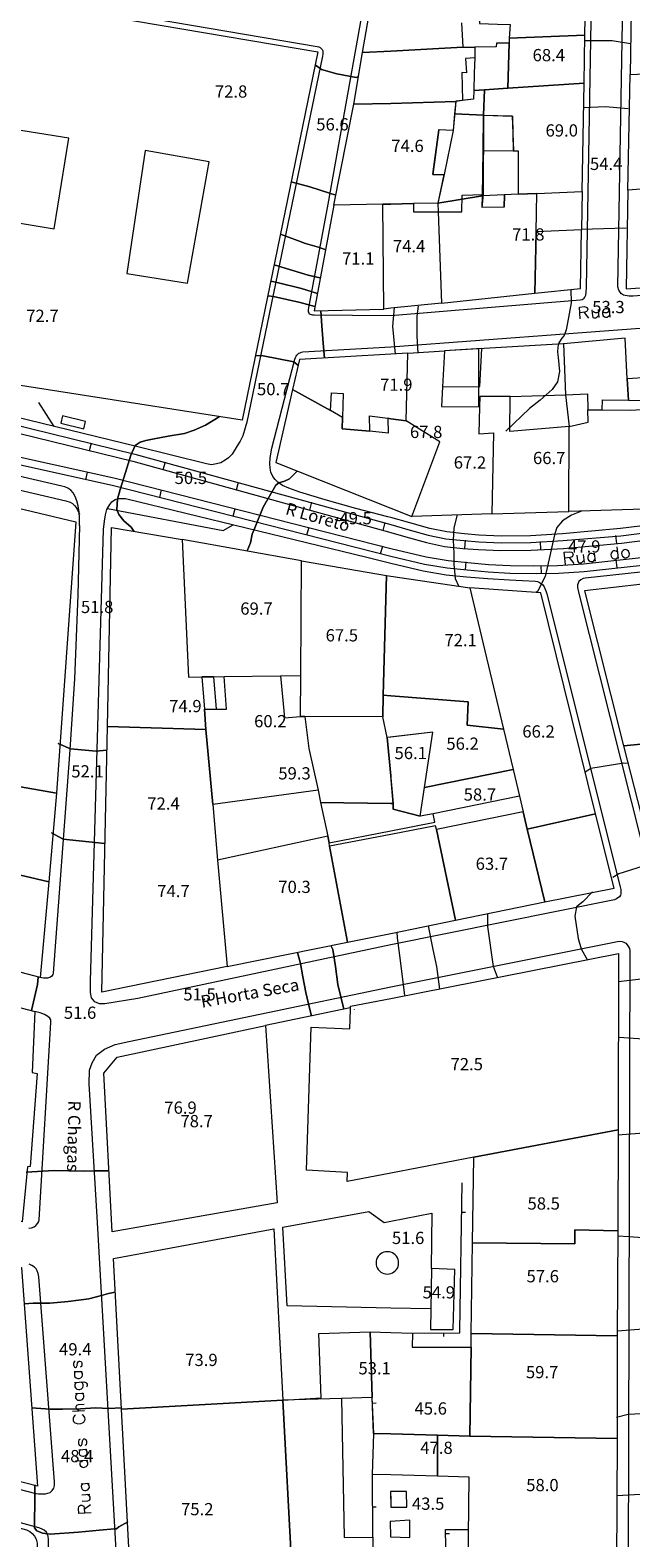
# Model space of a CAD drawing. Units: metres. Extents: x 0 to 841, y 0 to 1189.
# Drawn here: x 504 to 583, y 138 to 336 of the extents above; entities that cross this region are included whole.
import ezdxf

# ---------------------------------------------------------------- set-up
doc = ezdxf.new("R2010")
doc.units = ezdxf.units.M
for name, color, linetype in [('PDF_LIN_CORTE', 7, 'Continuous'), ('PDF_LIN_CORTE_SECUNDARIOS', 7, 'Continuous'), ('PDF_LIN_TOSCO', 7, 'Continuous'), ('PDF_LIN_VISTA1', 7, 'Continuous'), ('PDF_LIN_VISTA2', 7, 'Continuous'), ('PDF_TOP_CURVAS1', 7, 'Continuous'), ('PDF_TXT_TOPONIMIA', 7, 'Continuous')]:
    doc.layers.add(name, color=color, linetype=linetype)
for name, color, linetype, true_color in [('PDF_LIN_VISTA4_ESTEREO', 7, 'Continuous', 0x545454), ('PDF_OUT_COTAS_EDIFICIO', 7, 'Continuous', 0xa47a51), ('PDF_OUT_COTAS_PAVIMENTO', 7, 'Continuous', 0xa47a51), ('PDF_Text', 7, 'Continuous', 0xa47a51), ('PDF_TOP_CURVAS2', 7, 'Continuous', 0x545454)]:
    doc.layers.add(name, color=color, linetype=linetype, true_color=true_color)
doc.styles.add('PDF ArialNarrow', font='Arial.ttf')

msp = doc.modelspace()

# ---------------------------------------------------------------- linework, layer by layer
at = {"layer": 'PDF_LIN_CORTE', "lineweight": 20}
for points in [[(582.99, 330.08), (593.83, 330.55), (593.78, 331.52), (596.75, 331.78), (596.83, 334.95), (596.87, 336.47), (596.92, 338.63), (596.96, 339.57), (591.12, 339.65), (591.2, 341.34), (597.13, 341.34), (597.3, 345.58), (597.51, 352.43), (583.37, 352.35)], [(577.19, 341.89), (568.89, 341.22), (563.26, 340.71), (563.18, 336.77), (565.55, 336.69), (567.24, 336.64), (567.11, 334.87), (577.06, 335.25)], [(486.55, 291.68), (488.2, 303.96), (494.21, 341.17), (541.92, 333.05), (531.98, 284.57)], [(566.94, 328.26), (576.94, 328.94), (577.06, 335.25), (567.11, 334.87), (567.11, 334.19)], [(582.99, 330.08), (593.83, 330.55), (596.71, 330.72), (596.71, 330.08), (596.58, 326.23), (596.54, 324.11), (596.49, 322.08), (596.37, 318.02), (596.41, 315.9), (591.92, 315.56), (589.55, 315.39), (582.69, 314.84)], [(563.77, 324.71), (567.49, 324.62), (567.66, 320.01), (568.3, 319.96), (568.26, 314.33), (566.44, 314.25), (566.39, 312.6), (563.56, 312.56), (563.73, 314.29), (563.77, 324.71), (563.85, 328.05), (562.46, 327.97), (562.41, 326.82), (560.09, 326.57), (559.92, 324.88)], [(576.94, 328.94), (566.94, 328.26), (563.85, 328.05), (563.73, 324.71), (567.54, 324.58), (567.62, 320.01), (568.3, 320.01), (568.26, 314.33), (570.75, 314.42), (576.68, 314.67)], [(560.93, 314.21), (563.73, 314.29), (563.77, 324.71), (559.92, 324.88), (559.75, 322.72), (557.8, 322.8), (557, 316.96), (558.52, 316.92), (557.72, 313.15), (554.54, 313.11), (554.5, 312.01), (557.63, 312.01), (560.89, 312.01)], [(500.94, 323.01), (499.08, 311.12), (507.25, 309.76), (509.2, 321.7)], [(519.23, 320.09), (516.82, 303.88), (524.82, 302.61), (527.66, 318.57)], [(570.75, 314.42), (568.26, 314.33), (566.48, 314.25), (566.44, 312.6), (563.56, 312.56), (563.6, 314.12), (557.72, 313.15), (557.76, 312.01), (558.22, 299.98), (570.46, 301.29), (570.67, 309.38)], [(570.75, 314.42), (576.68, 314.67), (576.6, 309.63), (570.67, 309.38)], [(582.69, 314.84), (582.48, 301.85), (589.21, 302.35), (589.42, 309.51), (589.55, 315.39)], [(550.48, 313.02), (544.04, 312.89), (541.46, 298.97), (550.6, 299.18)], [(576.6, 309.63), (570.67, 309.38), (570.46, 301.29), (576.47, 301.93)], [(553.78, 293.42), (558.6, 293.72), (558.35, 288.98), (558.22, 286.39), (563.18, 286.35), (563.09, 282.79), (565.04, 282.92), (564.83, 272.25), (554.29, 271.91), (557.97, 281.74), (553.57, 284.49)], [(579.31, 285.93), (583.03, 285.89), (590.23, 286.31), (590.4, 273.06), (574.95, 272.59), (574.99, 283.77), (577.49, 284.32), (577.44, 285.93), (579.31, 285.93), (579.35, 287.28), (582.78, 287.2), (582.61, 290.03), (582.35, 295.37), (574.23, 294.65), (574.52, 287.92), (577.4, 288.04), (577.44, 285.93)], [(551.53, 273.02), (554.29, 271.91), (557.97, 281.74), (553.57, 284.49), (551.53, 284.78), (553.57, 284.49), (553.78, 293.42), (551.53, 293.29), (539.51, 292.57), (538.62, 288.64), (543.62, 285.84), (543.74, 288.17), (545.27, 288.09), (545.18, 284.95), (545.14, 283.43), (548.78, 283.13), (548.74, 285.17), (551.15, 284.83), (551.53, 284.78), (551.15, 284.83), (551.2, 282.88), (548.78, 283.13), (545.14, 283.43), (545.18, 284.95), (543.62, 285.84), (538.62, 288.64), (536.42, 279.03)], [(574.95, 272.59), (574.99, 283.77), (567.2, 283.09), (567.24, 287.71), (563.22, 287.71), (563.18, 286.35), (563.09, 282.79), (565.04, 282.92), (564.83, 272.25)], [(488.92, 239.32), (490.57, 245.33), (485.79, 246.6), (486.38, 249.14), (479.44, 251), (480.75, 255.7), (487.1, 253.96), (488.5, 260.44), (491.59, 259.72), (493.32, 270.35), (494, 270.18), (494.81, 274.84), (510.13, 271.2), (507.59, 235.51), (495.1, 237.71)], [(514.28, 244.27), (514.79, 270.48), (524.1, 268.87), (524.91, 250.75), (526.68, 250.83), (527.02, 246.56), (527.23, 243.89)], [(524.1, 268.87), (524.91, 250.75), (526.68, 250.83), (528.25, 250.83), (529.61, 250.87), (537.01, 250.96), (539.72, 251), (539.81, 266.07)], [(550.98, 264.13), (550.52, 248.42), (550.48, 245.54), (540.23, 245.58), (539.68, 245.58), (539.72, 251), (539.81, 266.07)], [(551.53, 264.04), (561.91, 262.52), (566.35, 243.93), (561.57, 244.44), (561.69, 247.53), (551.53, 248.33), (550.52, 248.42), (550.98, 264.13)], [(561.91, 262.52), (566.35, 243.93), (567.62, 238.64), (568.47, 235.13), (568.93, 233.05), (569.48, 230.77), (578.46, 232.8), (571.26, 261.88)], [(588.45, 263.45), (577.02, 262.14), (582.14, 241.73), (592.81, 242.75)], [(514.28, 244.27), (527.23, 243.89), (528.12, 234.03), (528.76, 226.7), (530.03, 212.69), (513.52, 209.34)], [(594.42, 235), (592.81, 242.75), (582.14, 241.73), (586.76, 223.57), (596.45, 225.64)], [(507.59, 235.51), (506.58, 223.82), (494.98, 226.57), (486.89, 231.99), (488.92, 239.32), (495.1, 237.71)], [(560.04, 218.78), (571.81, 221.2), (569.48, 230.77), (568.93, 233.05), (557.55, 230.72)], [(578.46, 232.8), (569.48, 230.77), (571.81, 221.2), (580.91, 223.02)], [(505.43, 211.25), (480.41, 217.85), (484.01, 230.55), (489.9, 228.99), (488.67, 223.99), (494.21, 222.3), (494.98, 226.57), (506.58, 223.82)], [(551.53, 217.05), (560.04, 218.78), (557.55, 230.72), (557.42, 231.23), (551.53, 230.09), (543.49, 228.52), (545.86, 215.91)], [(543.41, 228.99), (543.24, 229.83), (528.76, 226.7), (530.03, 212.69), (545.86, 215.91), (543.49, 228.52)], [(551.53, 208.5), (581.46, 214.42), (581.42, 191.23), (562.46, 187.63), (551.53, 185.51), (545.78, 184.41), (545.82, 185.59), (540.44, 185.89), (541.08, 204.73), (546.16, 204.48), (546.24, 207.06), (546.24, 207.48)], [(504.71, 206.76), (504.37, 198.76), (505.05, 198.63), (504.12, 186.4), (503.78, 186.36), (503.06, 179.12), (475.12, 185.26), (475.37, 187.54), (475.76, 187.5), (476.69, 196.47), (478.17, 211), (477.83, 211.04), (478.25, 213.75)], [(514.91, 177.81), (513.81, 198.68), (515.55, 200.75), (535.07, 204.94), (536.59, 181.62)], [(562.46, 187.63), (581.42, 191.23), (581.38, 177.93), (575.75, 178.06), (575.75, 176.2), (562.29, 176.32)], [(479.52, 172.89), (480.16, 178.65), (502.98, 173.11), (505.09, 144.32), (488.33, 148.64), (489.68, 171.37)], [(515.08, 174.29), (536.17, 178.19), (537.35, 155.66), (516.14, 154.44)], [(562.29, 176.32), (575.75, 176.2), (575.75, 178.06), (581.38, 177.93), (581.3, 164.09), (562.12, 164.43)], [(562.08, 162.61), (562.12, 164.43), (581.3, 164.09), (581.3, 150.58), (561.91, 150.92)], [(538.54, 133.44), (519.36, 132.76), (518.89, 132.76), (518.43, 132.85), (518.01, 132.93), (517.62, 133.1), (517.37, 133.44), (517.2, 133.78), (516.14, 154.44), (537.35, 155.66)], [(561.91, 150.92), (581.3, 150.58), (581.21, 134.03), (561.69, 133.9), (561.86, 145.5), (557.67, 145.63), (557.67, 151.05)], [(505.39, 111.47), (497.52, 113.41), (498.36, 118.24), (498.53, 125.82), (487.65, 128.78), (490.87, 141.91), (503.15, 138.73), (503.65, 138.56), (504.08, 138.35), (504.37, 138.1), (504.67, 137.76), (504.92, 137.33), (505.05, 136.83)]]:
    msp.add_lwpolyline(points, close=True, dxfattribs=at)
for points in [[(560.85, 336.86), (561.02, 333.68), (551.53, 333.13), (561.02, 333.68), (562.58, 333.68), (562.58, 332.24), (561.36, 332.16), (561.48, 330.29), (560.89, 330.34), (560.97, 326.65), (560.09, 326.53), (551.53, 326.27), (560.09, 326.53), (559.75, 322.72), (557.84, 322.8), (557.04, 316.92), (558.56, 316.92), (557.72, 313.15), (554.54, 313.11), (551.53, 313.02), (554.54, 313.11), (554.54, 312.01), (557.76, 312.01), (558.22, 299.98), (551.53, 299.31), (550.6, 299.18), (550.48, 313.02), (551.53, 313.02), (550.48, 313.02), (544.04, 312.89), (546.67, 326.15), (551.53, 326.27), (546.67, 326.15), (547.81, 332.96), (551.53, 333.13), (547.81, 332.96), (548.95, 339.48)], [(546.75, 207.02), (546.75, 207.06)]]:
    msp.add_lwpolyline(points, dxfattribs=at)
at = {"layer": 'PDF_LIN_CORTE_SECUNDARIOS', "lineweight": 13}
for points in [[(563.85, 328.05), (566.94, 328.26), (567.11, 334.19), (565.42, 334.19), (565.38, 333.72), (562.58, 333.68), (562.58, 332.24), (562.5, 330.25), (562.46, 327.97)], [(557.72, 313.15), (563.6, 314.12), (563.68, 320.05), (563.73, 324.71), (563.85, 328.05), (562.46, 327.97), (562.41, 326.82), (560.97, 326.65), (560.09, 326.53), (559.75, 322.72), (558.56, 316.92)], [(563.68, 320.05), (567.62, 320.01), (568.3, 320.01), (568.26, 314.33), (566.48, 314.25), (563.6, 314.12)], [(585.15, 295.62), (585.36, 290.2), (582.61, 290.03), (582.78, 287.2), (585.49, 287.16), (590.23, 287.54), (590.19, 288.89), (590.19, 290.33), (590.1, 296.09)], [(563.51, 294.01), (558.6, 293.72), (558.35, 288.98), (563.26, 289.02)], [(574.52, 287.92), (574.99, 283.77), (567.2, 283.09), (567.24, 287.71)], [(528.25, 250.83), (526.68, 250.83), (527.02, 246.56), (528.63, 246.56)], [(540.74, 241.39), (541.97, 235.89), (528.12, 234.03), (527.23, 243.89), (527.02, 246.56), (528.63, 246.56), (529.94, 246.56), (529.61, 250.87), (537.01, 250.96), (537.56, 245.41), (539.68, 245.58), (540.23, 245.58)], [(551.53, 248.33), (561.69, 247.53), (561.57, 244.44), (566.35, 243.93), (567.62, 238.64), (555.98, 236.27), (557.08, 243.55), (551.53, 242.87), (551.07, 242.83), (550.48, 245.54), (550.52, 248.42)], [(551.53, 234.15), (542.31, 234.28), (543.24, 229.83), (543.41, 228.99), (551.53, 230.55), (557.33, 231.7), (557.12, 232.8), (555.39, 232.46), (551.83, 233.39), (551.83, 234.15), (551.53, 234.15), (551.83, 234.15), (551.53, 237.79), (551.07, 242.83), (550.48, 245.54), (540.23, 245.58), (540.74, 241.39), (541.97, 235.89), (542.31, 234.28)], [(555.39, 232.46), (555.98, 236.27), (557.08, 243.55), (551.07, 242.83), (551.83, 234.15), (551.83, 233.39)], [(568.47, 235.13), (557.12, 232.8), (555.39, 232.46), (555.98, 236.27), (567.62, 238.64)], [(556.74, 164.94), (559.75, 164.94), (559.96, 172.85), (556.87, 172.98)], [(549.08, 156), (545.06, 155.88), (545.4, 137.59), (549.16, 137.63), (549.21, 133.61), (538.54, 133.44), (537.35, 155.66), (542.39, 155.96), (542.05, 164.43), (548.82, 164.64)], [(551.53, 151.22), (549.29, 151.26), (549.08, 156), (548.82, 164.64), (551.53, 164.55), (554.37, 164.47), (554.33, 162.61), (562.08, 162.61), (561.91, 150.92), (557.67, 151.05), (551.53, 151.22), (557.67, 151.05), (557.67, 145.63), (551.53, 145.8), (549.12, 145.84), (549.29, 151.26)], [(551.53, 141.57), (553.65, 141.57), (553.61, 143.64), (551.49, 143.64)], [(551.49, 137.67), (554.03, 137.59), (554.03, 139.83), (551.45, 139.66)]]:
    msp.add_lwpolyline(points, close=True, dxfattribs=at)
for points in [[(551.53, 242.87), (551.07, 242.83), (551.53, 237.79)], [(551.53, 143.64), (551.49, 143.64), (551.53, 142.46)], [(551.53, 139.66), (551.45, 139.66), (551.49, 137.67), (551.53, 137.67)]]:
    msp.add_lwpolyline(points, dxfattribs=at)
at = {"layer": 'PDF_LIN_TOSCO', "lineweight": 0}
msp.add_lwpolyline([(508.35, 285.17), (508.14, 284.19), (511.15, 283.43), (511.4, 284.4)], close=True, dxfattribs=at)
at = {"layer": 'PDF_LIN_VISTA1', "lineweight": 9}
for points in [[(574.23, 294.65), (558.6, 293.72)], [(563.13, 286.31), (563.09, 293.97)], [(546.2, 207.27), (535.07, 204.94)], [(554.46, 164.47), (560.59, 164.51), (560.59, 164.77), (560.93, 184.24)], [(560.85, 180.39), (561.36, 180.39)], [(558.48, 164.51), (558.48, 164)], [(545.06, 155.88), (537.35, 155.66)], [(549.25, 151.26), (549.08, 156)], [(549.12, 155.24), (549.59, 155.28)], [(549.16, 137.63), (549.12, 145.84)], [(549.12, 141.61), (549.63, 141.61)], [(558.82, 134.12), (558.73, 138.6), (561.74, 138.6)], [(558.73, 138.1), (559.24, 138.1)]]:
    msp.add_lwpolyline(points, dxfattribs=at)
at = {"layer": 'PDF_LIN_VISTA2', "lineweight": 0}
for points in [[(549.8, 349.6), (543.24, 313.02), (540.65, 299.14), (540.65, 298.97), (540.65, 298.84), (540.74, 298.71), (540.82, 298.59), (540.95, 298.54), (541.08, 298.5), (541.25, 298.46), (541.46, 298.46), (551.53, 298.37), (576.43, 300.41), (576.68, 300.45), (576.94, 300.62), (577.06, 300.79), (577.19, 301.04), (577.23, 301.42), (577.27, 302.06), (578.16, 352.14)], [(612.67, 352.31), (610.17, 304.64), (610.13, 304.26), (610.04, 303.96), (609.91, 303.71), (609.79, 303.5), (609.57, 303.28), (609.28, 303.16), (608.94, 303.03), (608.6, 302.95), (597.98, 302.01), (583.41, 300.91), (582.86, 300.91), (582.35, 301), (582.14, 301.04), (581.89, 301.21), (581.68, 301.42), (581.51, 301.68), (581.38, 302.14), (582.27, 351.97)], [(494.55, 341.81), (541.84, 333.77), (542.05, 333.72), (542.26, 333.6), (542.39, 333.51), (542.52, 333.34), (542.6, 333.17), (542.6, 332.96), (542.6, 332.75), (542.56, 332.5), (532.61, 284.32), (532.4, 283.56), (532.06, 282.54), (531.72, 281.82), (531.34, 281.19), (530.66, 280.13), (530.2, 279.62), (529.77, 279.32), (529.18, 278.98), (528.63, 278.82), (527.95, 278.73), (527.28, 278.82), (518.09, 281.1), (487.86, 288.51)], [(641.83, 277.63), (581.72, 270.31), (574.1, 269.63), (569.91, 269.37), (566.06, 269.33), (563.13, 269.46), (561.23, 269.63), (558.9, 269.88), (556.66, 270.35), (554.03, 271.07), (551.53, 271.79), (551.15, 271.87), (546.92, 272.97), (542.9, 274.12), (539.55, 275.13), (538.11, 275.64), (537.31, 275.98), (536.67, 276.44), (536.34, 276.78), (536, 277.16), (535.74, 277.76), (535.66, 278.26), (535.62, 278.9), (535.66, 279.58), (535.74, 280.17), (535.91, 280.89), (538.92, 292.62), (539, 292.83), (539.09, 293), (539.17, 293.12), (539.3, 293.25), (539.43, 293.38), (539.6, 293.46), (539.77, 293.55), (539.98, 293.59), (551.53, 294.23), (598.36, 297.74)], [(505.26, 286.9), (505.26, 286.9)], [(507.25, 283.77), (505.26, 286.9)], [(509.07, 275.64), (508.65, 275.81), (508.27, 275.89), (484.14, 281.52)], [(485.75, 279.37), (508.82, 273.99), (509.37, 273.78), (509.67, 273.61), (509.92, 273.35), (510.17, 273.1), (510.3, 272.89), (510.6, 272.21)], [(514.28, 272.97), (529.48, 270.05), (530.79, 270.81)], [(510.6, 270.73), (510.39, 261.54), (509.96, 250.54), (509.28, 240.59), (507.13, 211.84), (507.08, 211.63), (506.96, 211.42), (506.79, 211.29), (506.41, 211.16), (505.86, 211.16), (505.43, 211.25)], [(626.51, 269.21), (618.3, 268.27), (577.1, 263.79), (576.81, 263.74), (576.51, 263.57), (576.26, 263.36), (576.17, 263.15), (576.09, 262.9), (576.09, 262.56), (576.22, 261.97), (585.91, 223.48), (585.99, 223.23), (586.12, 222.98), (586.25, 222.76), (586.42, 222.55), (586.59, 222.34), (586.84, 222.21), (587.1, 222.13), (587.31, 222.09), (587.56, 222.09), (587.82, 222.13), (626.3, 230.34), (635.44, 232.33)], [(515.47, 135.13), (512.93, 179.75), (511.87, 197.28), (511.91, 199.06), (512.25, 200.03), (512.84, 201.05), (513.9, 201.81), (515.3, 202.44), (517.07, 202.82), (551.53, 210.02), (581.34, 215.99), (581.63, 216.03), (581.97, 215.99), (582.18, 215.91), (582.44, 215.78), (582.61, 215.57), (582.78, 215.31), (582.9, 215.06), (582.95, 214.76), (582.73, 134.12)], [(503.95, 178.27), (504.29, 178.31), (504.63, 178.44), (504.84, 178.61), (505.14, 178.95), (505.26, 179.16), (505.3, 179.37), (506.83, 205.32), (506.83, 205.7), (506.7, 205.92), (506.45, 206.13), (505.98, 206.38), (505.43, 206.59), (504.71, 206.76)], [(556.74, 167.64), (551.53, 167.73), (537.9, 168.07), (537.35, 178.4), (548.66, 180.47), (550.65, 179.03), (551.53, 179.2), (556.95, 180.26), (556.83, 172.98)], [(488.88, 147.49), (504.84, 143.34), (505.22, 143.3), (505.69, 143.3), (506.11, 143.3), (506.45, 143.39), (506.74, 143.47), (507, 143.77), (507.21, 144.06), (507.29, 144.4), (507.29, 144.91), (505.26, 171.88), (505.18, 172.3), (505.01, 172.64), (504.88, 172.94), (504.67, 173.15), (504.33, 173.36), (503.99, 173.53)], [(504.03, 94.58), (504.2, 94.74), (504.33, 95), (506.91, 110.24), (506.53, 137.29), (506.49, 137.76), (506.36, 138.01), (506.24, 138.26), (505.94, 138.52), (505.6, 138.73), (505.26, 138.86), (487.91, 143.56)]]:
    msp.add_lwpolyline(points, dxfattribs=at)
msp.add_lwpolyline([(516.27, 274.29), (516.65, 274.29), (548.4, 266.54), (551.53, 265.78), (555.81, 264.76), (558.82, 264.25), (561.48, 263.96), (564.28, 263.74), (567.16, 263.57), (570.58, 263.41), (570.84, 263.36), (571.09, 263.24), (571.35, 263.07), (571.52, 262.9), (571.69, 262.64), (571.77, 262.43), (571.94, 262.14), (572.07, 261.75), (581.68, 223.19), (581.76, 222.85), (581.8, 222.55), (581.8, 222.26), (581.72, 222.09), (581.59, 221.88), (581.38, 221.75), (581.21, 221.62), (580.96, 221.49), (551.53, 215.53), (518.26, 208.5), (513.94, 207.78), (513.22, 207.78), (512.63, 208.03), (512.16, 208.58), (512.04, 209.3), (512.04, 210.78), (513.77, 270.22), (513.9, 271.28), (514.03, 272.13), (514.2, 272.85), (514.58, 273.48), (514.87, 273.82), (515.3, 274.16), (515.72, 274.29)], close=True, dxfattribs=at)
msp.add_lwpolyline([(551.53, 172.3, 0.7383), (551.53, 175.1, 1.385211)], format="xyb", close=True, dxfattribs=at)
msp.add_ellipse((504.82, 263.42), major_axis=(4.1, 12.28), ratio=0.332679, start_param=5.45552, end_param=6.243218, dxfattribs=at)
at = {"layer": 'PDF_LIN_VISTA4_ESTEREO', "lineweight": 0}
for points in [[(484.6, 283.77), (515.13, 276.99), (551.53, 267.72), (556.19, 266.62), (559.07, 266.11), (561.65, 265.86), (564.4, 265.61), (567.24, 265.48), (570.33, 265.4), (573.46, 265.48), (576.89, 265.69), (618.08, 270.18), (626.42, 271.11), (627.48, 271.15), (628.5, 271.03), (629.47, 270.9), (630.74, 270.56), (631.89, 270.01), (632.9, 269.37), (634.13, 268.32), (635.4, 267.09), (636.58, 265.65), (637.81, 263.87), (639.25, 260.02)], [(498.4, 283.9), (517.62, 279.2), (551.53, 269.8), (553.52, 269.25), (556.23, 268.49), (558.6, 267.98), (561.02, 267.72), (563.01, 267.55), (566.01, 267.43), (569.99, 267.47), (574.23, 267.72), (581.89, 268.4), (650, 277.12)], [(498.57, 284.87), (517.88, 280.13), (551.53, 270.86), (553.78, 270.18), (556.45, 269.46), (558.77, 268.99), (561.14, 268.74), (563.09, 268.57), (566.06, 268.44), (569.95, 268.49), (574.18, 268.74), (581.8, 269.37), (649.67, 278.05)], [(484.43, 282.79), (514.91, 276.02), (551.53, 266.71), (555.98, 265.65), (558.94, 265.14), (561.57, 264.89), (564.32, 264.63), (567.2, 264.46), (570.75, 264.42), (573.59, 264.46), (576.98, 264.68), (618.17, 269.16), (626.47, 270.14), (627.36, 270.18), (628.37, 270.09), (629.3, 270.01), (630.4, 269.71), (631.33, 269.25), (632.39, 268.61), (633.58, 267.6), (634.72, 266.45), (635.91, 264.97), (637.01, 263.45), (638.4, 259.72)], [(511.91, 280.59), (512.16, 281.61)], [(511.61, 277.76), (511.4, 276.74)], [(521.6, 278.1), (521.9, 279.11)], [(531.26, 275.43), (531.51, 276.44)], [(521.35, 275.43), (521.1, 274.41)], [(540.87, 272.76), (541.16, 273.78)], [(531.04, 272.93), (530.75, 271.91)], [(540.74, 270.48), (540.44, 269.46)], [(550.52, 270.09), (550.81, 271.11)], [(550.43, 268.02), (550.14, 266.96)], [(561.27, 267.72), (561.36, 268.78)], [(571.26, 267.55), (571.22, 268.61)], [(581.25, 268.36), (581.13, 269.42)], [(561.36, 264.89), (561.44, 265.95)], [(581.3, 265.14), (581.17, 266.2)], [(571.35, 264.42), (571.3, 265.48)]]:
    msp.add_lwpolyline(points, dxfattribs=at)
at = {"layer": 'PDF_OUT_COTAS_EDIFICIO', "lineweight": 0}
for points in [[(572.45, 331.78), (572.45, 331.78)], [(530.41, 326.74), (530.41, 326.74)], [(530.41, 326.74), (530.41, 326.74)], [(574.18, 321.83), (574.18, 321.83)], [(553.91, 319.84), (553.91, 319.84)], [(569.74, 308.2), (569.74, 308.2)], [(554.12, 306.63), (554.12, 306.63)], [(547.13, 304.77), (547.13, 304.77)], [(547.13, 304.77), (547.13, 304.77)], [(505.6, 297.23), (505.6, 297.23)], [(505.6, 297.23), (505.6, 297.23)], [(552.42, 288.43), (552.42, 288.43)], [(556.36, 282.2), (556.36, 282.2)], [(562.12, 278.14), (562.12, 278.14)], [(572.49, 278.73), (572.49, 278.73)], [(533.8, 258.71), (533.8, 258.71)], [(533.8, 258.71), (533.8, 258.71)], [(545.01, 255.19), (545.01, 255.19)], [(545.01, 255.19), (545.01, 255.19)], [(560.89, 254.77), (560.89, 254.77)], [(524.4, 245.88), (524.4, 245.88)], [(524.4, 245.88), (524.4, 245.88)], [(535.57, 243.89), (535.57, 243.89)], [(535.57, 243.89), (535.57, 243.89)], [(571.14, 242.79), (571.14, 242.79)], [(561.14, 241.18), (561.14, 241.18)], [(554.33, 239.91), (554.33, 239.91)], [(538.75, 237.03), (538.75, 237.03)], [(538.75, 237.03), (538.75, 237.03)], [(563.43, 234.49), (563.43, 234.49)], [(521.52, 233.05), (521.52, 233.05)], [(521.52, 233.05), (521.52, 233.05)], [(565, 225.39), (565, 225.39)], [(522.83, 221.54), (522.83, 221.54)], [(522.83, 221.54), (522.83, 221.54)], [(538.75, 222.09), (538.75, 222.09)], [(538.75, 222.09), (538.75, 222.09)], [(561.69, 199.01), (561.69, 199.01)], [(523.81, 193.05), (523.81, 193.05)], [(523.81, 193.05), (523.81, 193.05)], [(525.88, 191.27), (525.88, 191.27)], [(525.88, 191.27), (525.88, 191.27)], [(571.81, 180.68), (571.81, 180.68)], [(571.69, 171.12), (571.69, 171.12)], [(558.01, 169), (558.01, 169)], [(526.56, 159.86), (526.56, 159.86)], [(526.56, 159.86), (526.56, 159.86)], [(549.33, 158.75), (549.33, 158.75)], [(549.33, 158.75), (549.33, 158.75)], [(571.6, 158.5), (571.6, 158.5)], [(557.72, 148.55), (557.72, 148.55)], [(571.6, 143.64), (571.6, 143.64)], [(525.96, 140.21), (525.96, 140.21)], [(525.96, 140.21), (525.96, 140.21)]]:
    msp.add_lwpolyline(points, dxfattribs=at)
at = {"layer": 'PDF_OUT_COTAS_PAVIMENTO', "lineweight": 0}
for points in [[(543.79, 322.42), (543.79, 322.42)], [(543.79, 322.42), (543.79, 322.42)], [(580.11, 317.51), (580.11, 317.51)], [(580.36, 298.67), (580.36, 298.67)], [(536, 287.58), (536, 287.58)], [(536, 287.58), (536, 287.58)], [(525.12, 275.89), (525.12, 275.89)], [(525.12, 275.89), (525.12, 275.89)], [(546.79, 270.6), (546.79, 270.6)], [(546.79, 270.6), (546.79, 270.6)], [(577.23, 267.13), (577.23, 267.13)], [(512.8, 258.92), (512.8, 258.92)], [(512.8, 258.92), (512.8, 258.92)], [(511.57, 237.29), (511.57, 237.29)], [(511.57, 237.29), (511.57, 237.29)], [(526.26, 207.95), (526.26, 207.95)], [(526.26, 207.95), (526.26, 207.95)], [(510.55, 205.53), (510.55, 205.53)], [(510.55, 205.53), (510.55, 205.53)], [(554.03, 176.2), (554.03, 176.2)], [(509.92, 161.25), (509.92, 161.25)], [(509.92, 161.25), (509.92, 161.25)], [(557.04, 153.72), (557.04, 153.72)], [(510.17, 147.2), (510.17, 147.2)], [(510.17, 147.2), (510.17, 147.2)], [(556.66, 141.23), (556.66, 141.23)]]:
    msp.add_lwpolyline(points, dxfattribs=at)
at = {"layer": 'PDF_TOP_CURVAS1', "lineweight": 0}
for points in [[(582.73, 325.55), (579.77, 325.81), (576.89, 325.68)], [(589.72, 210.11), (588.24, 210.91), (587.39, 211.12), (585.53, 211.16), (581.46, 210.7)], [(590.27, 152.7), (589.34, 153.17), (587.6, 153.55), (585.36, 153.89), (582.73, 153.76), (581.21, 153.38)]]:
    msp.add_lwpolyline(points, dxfattribs=at)
for points in [[(537.01, 309.04), (540.32, 307.81), (542.14, 307.31), (542.98, 307.01), (542.14, 307.31), (540.32, 307.81)], [(532.65, 267.38), (533.08, 268.44), (533.29, 269.59), (533.67, 270.43), (534.73, 273.14), (536.42, 276.02), (536.8, 276.36), (537.56, 276.57), (538.2, 276.87), (539.26, 277.93), (538.2, 276.87), (537.56, 276.57), (536.8, 276.36), (536.42, 276.02), (534.73, 273.14), (533.67, 270.43), (533.29, 269.59), (533.08, 268.44)], [(503.36, 168.32), (504.5, 168.41), (506.7, 168.41), (509.12, 168.62), (511.82, 168.96), (513.48, 169.42), (514.41, 169.68), (515.3, 169.85), (514.41, 169.68), (513.48, 169.42), (511.82, 168.96), (509.12, 168.62), (506.7, 168.41), (504.5, 168.41)]]:
    msp.add_lwpolyline(points, close=True, dxfattribs=at)
at = {"layer": 'PDF_TOP_CURVAS2', "lineweight": 0}
for points in [[(583.07, 334.1), (580.66, 334.49), (577.02, 334.49)], [(582.48, 309.85), (579.52, 309.76), (576.6, 309.68)], [(575.2, 301.8), (575.24, 300.02), (574.9, 298.08), (574.61, 296.47), (574.31, 295.71), (574.01, 295.37), (573.63, 294.78), (573.51, 294.23), (573.46, 293.55), (573.55, 292.83), (573.72, 291.01), (573.46, 289.65), (572.74, 288.64), (571.18, 287.2), (569.78, 286.14), (566.65, 283.13)], [(555.13, 293.42), (555.01, 295.62), (555.01, 298.25), (555.18, 299.6)], [(552.17, 293.29), (551.79, 296.89), (552, 299.39)], [(560.26, 272.13), (559.83, 270.43), (559.75, 268.78), (559.83, 267.05), (559.83, 265.65), (560, 263.74), (560.47, 262.69)], [(576.6, 272.63), (575.28, 272.08), (574.1, 271.32), (573.38, 270.48), (573.04, 269.5), (572.45, 266.75), (571.85, 264), (570.84, 262.05), (570.67, 261.92)], [(582.78, 239.4), (582.18, 239.44), (577.82, 238.77), (577.06, 238.22)], [(586.12, 226.11), (585.32, 225.9), (584.64, 225.9), (583.88, 225.64), (581.51, 224.88), (580.75, 224.42)], [(578.04, 222.51), (576.77, 221.2), (575.96, 220.56), (575.75, 219.34), (576.17, 216.37), (576.55, 215.02), (577.4, 213.54)], [(565.55, 211.29), (565.04, 212.69), (564.28, 217.98), (564.28, 219.17), (564.28, 219.63)], [(553.4, 208.92), (552.72, 214.13), (552.42, 216.46), (552.38, 217.22)], [(557.97, 209.73), (557.59, 212.69), (557.12, 214.93), (556.49, 218.07)], [(589.89, 202.53), (588.41, 202.7), (586.29, 202.95), (585.36, 203.08), (581.51, 203.38)], [(589.93, 190.59), (584.81, 190.76), (581.38, 190.51)], [(590.19, 176.7), (589.8, 176.7), (587.56, 176.79), (582.86, 177.13), (581.34, 177.21)], [(590.19, 164.81), (588.28, 164.85), (586.54, 164.94), (584.72, 164.98), (581.34, 164.72)], [(590.4, 142.67), (588.24, 143.05), (584.34, 143.22), (581.3, 143.05)]]:
    msp.add_lwpolyline(points, dxfattribs=at)
for points in [[(541.59, 331.35), (542.43, 330.72), (544.42, 330.17), (546.96, 329.66), (547.26, 329.74), (546.96, 329.66), (544.42, 330.17), (542.43, 330.72)], [(538.41, 315.94), (540.87, 315.27), (543.49, 314.46), (544.3, 314.21), (543.49, 314.46), (540.87, 315.27)], [(536.21, 305.02), (540.65, 303.67), (542.22, 303.33), (542.26, 303.28), (542.22, 303.33), (540.65, 303.67)], [(535.74, 302.86), (536.59, 302.69), (539.77, 301.89), (541.88, 301.25), (539.77, 301.89), (536.59, 302.69)], [(535.36, 300.96), (536.12, 300.87), (539.6, 300.07), (541.54, 299.56), (539.6, 300.07), (536.12, 300.87)], [(542.35, 299.01), (542.35, 298.97), (542.47, 296.98), (542.64, 294.73), (542.81, 292.74), (542.64, 294.73), (542.47, 296.98), (542.35, 298.97)], [(533.71, 293.08), (534.73, 293.04), (538.79, 292.24), (539.3, 291.81), (538.79, 292.24), (534.73, 293.04)], [(517.75, 269.97), (517.41, 270.52), (516.44, 271.32), (515.76, 272.17), (515.51, 272.85), (515.59, 274.2), (515.93, 275.47), (516.65, 277.71), (517.33, 279.96), (517.92, 281.27), (518.56, 281.69), (519.32, 281.91), (520.21, 282.07), (522.24, 282.46), (524.4, 282.84), (525.67, 283.26), (527.15, 283.94), (528.97, 285.04), (527.15, 283.94), (525.67, 283.26), (524.4, 282.84), (522.24, 282.46), (520.21, 282.07), (519.32, 281.91), (518.56, 281.69), (517.92, 281.27), (517.33, 279.96), (516.65, 277.71), (515.93, 275.47), (515.59, 274.2), (515.51, 272.85), (515.76, 272.17), (516.44, 271.32), (517.41, 270.52)], [(514.15, 241.18), (512.8, 241.05), (509.41, 241.35), (507.8, 242.03), (509.41, 241.35), (512.8, 241.05)], [(506.91, 230.3), (508.44, 229.45), (513.94, 228.9), (508.44, 229.45)], [(541.12, 206.17), (540.7, 207.78), (540.36, 209.3), (539.98, 211.33), (539.64, 213.11), (539.26, 214.55), (539.64, 213.11), (539.98, 211.33), (540.36, 209.3), (540.7, 207.78)], [(543.66, 215.48), (543.91, 214.93), (544.25, 212.69), (544.59, 210.32), (545.35, 207.1), (544.59, 210.32), (544.25, 212.69), (543.91, 214.93)], [(505.18, 211.29), (505.09, 210.32), (504.29, 206.93), (505.09, 210.32)], [(503.57, 185.64), (507.25, 185.85), (509.2, 185.81), (511.06, 185.76), (512.59, 185.81), (514.49, 185.81), (512.59, 185.81), (511.06, 185.76), (509.2, 185.81), (507.25, 185.85)], [(504.29, 154.61), (506.74, 154.44), (508.35, 154.44), (510.72, 154.52), (512.71, 154.61), (514.45, 154.56), (516.06, 154.65), (514.45, 154.56), (512.71, 154.61), (510.72, 154.52), (508.35, 154.44), (506.74, 154.44)], [(504.71, 144.49), (504.71, 142.03), (504.67, 139.87), (504.67, 138.86), (504.97, 138.43), (505.73, 138.14), (506.74, 138.01), (510.47, 138.26), (513.22, 138.52), (515.21, 138.69), (515.47, 138.73), (515.76, 138.98), (516.95, 139.62), (515.76, 138.98), (515.47, 138.73), (515.21, 138.69), (513.22, 138.52), (510.47, 138.26), (506.74, 138.01), (505.73, 138.14), (504.97, 138.43), (504.67, 138.86), (504.67, 139.87), (504.71, 142.03)]]:
    msp.add_lwpolyline(points, close=True, dxfattribs=at)
at = {"layer": 'PDF_TXT_TOPONIMIA', "lineweight": 0}
for points in [[(576.43, 297.91), (576.34, 299.47), (577.02, 299.56), (577.23, 299.47), (577.32, 299.43), (577.4, 299.26), (577.44, 299.14), (577.36, 298.97), (577.27, 298.88), (577.06, 298.8), (576.38, 298.71)], [(576.94, 298.75), (577.53, 297.99)], [(577.95, 299.09), (578.04, 298.33), (578.12, 298.08), (578.29, 298.04), (578.5, 298.04), (578.63, 298.12), (578.84, 298.37)], [(578.8, 299.14), (578.88, 298.08)], [(580.28, 299.01), (580.11, 299.18), (579.94, 299.22), (579.73, 299.22), (579.56, 299.14), (579.43, 298.97), (579.35, 298.71), (579.39, 298.59), (579.48, 298.33), (579.64, 298.2), (579.77, 298.16), (580.03, 298.16), (580.15, 298.25), (580.32, 298.42)], [(580.24, 299.26), (580.32, 298.16)], [(581.25, 267.94), (581.42, 266.37)], [(574.52, 265.61), (574.35, 267.22), (575.03, 267.26), (575.28, 267.22), (575.37, 267.17), (575.45, 267), (575.5, 266.88), (575.41, 266.71), (575.37, 266.62), (575.11, 266.5), (574.44, 266.45)], [(574.99, 266.5), (575.58, 265.73)], [(576, 266.83), (576.09, 266.07), (576.22, 265.86), (576.34, 265.82), (576.6, 265.82), (576.72, 265.95), (576.94, 266.16)], [(576.85, 266.92), (576.98, 265.86)], [(578.29, 266.88), (578.16, 267), (577.99, 267.05), (577.74, 267.05), (577.61, 266.96), (577.49, 266.79), (577.44, 266.54), (577.44, 266.37), (577.53, 266.16), (577.7, 266.03), (577.87, 265.99), (578.08, 265.99), (578.25, 266.07), (578.37, 266.24)], [(578.29, 267.09), (578.42, 266.03)], [(581.34, 267.22), (581.17, 267.34), (581, 267.38), (580.79, 267.38), (580.66, 267.26), (580.49, 267.09), (580.45, 266.88), (580.49, 266.71), (580.58, 266.5), (580.75, 266.37), (580.91, 266.33), (581.13, 266.33), (581.25, 266.41), (581.42, 266.58)], [(510.05, 160.79), (509.88, 160.7), (509.83, 160.45), (509.83, 160.24), (509.92, 159.98), (510.09, 159.94), (510.22, 160.02), (510.3, 160.19), (510.34, 160.57), (510.43, 160.7), (510.55, 160.79), (510.64, 160.79), (510.81, 160.74), (510.89, 160.53), (510.89, 160.28), (510.85, 160.07), (510.68, 159.98)], [(509.88, 159.39), (510.94, 159.43)], [(510.13, 159.39), (509.96, 159.22), (509.92, 159.09), (509.92, 158.84), (510, 158.71), (510.17, 158.59), (510.39, 158.5), (510.55, 158.5), (510.77, 158.59), (510.94, 158.75), (510.98, 158.92), (510.98, 159.14), (510.89, 159.3), (510.72, 159.43)], [(509.96, 157.95), (511.19, 158.03), (511.44, 157.95), (511.53, 157.87), (511.61, 157.74), (511.61, 157.53), (511.53, 157.36)], [(510.22, 157.95), (510.05, 157.78), (510, 157.65), (510, 157.4), (510.09, 157.27), (510.26, 157.1), (510.51, 157.06), (510.64, 157.06), (510.85, 157.15), (511.02, 157.32), (511.06, 157.48), (511.06, 157.7), (510.98, 157.87), (510.81, 157.99)], [(510.09, 156.51), (511.15, 156.55)], [(510.3, 156.51), (510.17, 156.34), (510.09, 156.17), (510.09, 155.96), (510.17, 155.83), (510.34, 155.66), (510.6, 155.62), (510.72, 155.62), (510.98, 155.71), (511.1, 155.88), (511.15, 156.05), (511.15, 156.26), (511.06, 156.43), (510.89, 156.55)], [(510.51, 154.22), (510.26, 154.44), (510.17, 154.61), (510.17, 154.82), (510.26, 154.99), (510.47, 155.07), (511.23, 155.11)], [(509.67, 154.18), (511.27, 154.27)], [(510.09, 153.67), (509.96, 153.59), (509.79, 153.42), (509.75, 153.25), (509.75, 152.95), (509.83, 152.83), (510, 152.66), (510.17, 152.62), (510.39, 152.53), (510.77, 152.57), (510.98, 152.66), (511.15, 152.74), (511.27, 152.91), (511.36, 153.08), (511.32, 153.38), (511.23, 153.51), (511.06, 153.67), (510.94, 153.72)], [(510.68, 150.5), (510.51, 150.41), (510.47, 150.2), (510.47, 149.95), (510.55, 149.74), (510.72, 149.65), (510.85, 149.74), (510.94, 149.91), (510.98, 150.29), (511.06, 150.46), (511.19, 150.54), (511.27, 150.54), (511.44, 150.46), (511.53, 150.25), (511.53, 150.03), (511.49, 149.78), (511.32, 149.69)], [(510.51, 149.1), (511.57, 149.19)], [(510.77, 149.14), (510.6, 148.98), (510.55, 148.81), (510.55, 148.59), (510.64, 148.42), (510.81, 148.3), (511.02, 148.26), (511.19, 148.26), (511.4, 148.34), (511.57, 148.51), (511.61, 148.64), (511.61, 148.89), (511.53, 149.02), (511.36, 149.19)], [(510.09, 147.66), (511.7, 147.75)], [(510.85, 147.71), (510.68, 147.54), (510.64, 147.37), (510.64, 147.15), (510.72, 146.99), (510.89, 146.86), (511.1, 146.77), (511.27, 146.82), (511.49, 146.9), (511.66, 147.07), (511.7, 147.2), (511.7, 147.45), (511.61, 147.58), (511.44, 147.75)], [(510.81, 144.61), (511.87, 144.7)], [(511.02, 144.66), (510.89, 144.49), (510.81, 144.32), (510.85, 144.11), (510.94, 143.94), (511.06, 143.81), (511.32, 143.77), (511.44, 143.77), (511.7, 143.85), (511.82, 144.02), (511.91, 144.15), (511.87, 144.4), (511.78, 144.53), (511.66, 144.7)], [(510.89, 143.18), (511.95, 143.26)], [(510.94, 142.37), (511.7, 142.41), (511.91, 142.5), (511.99, 142.63), (511.99, 142.88), (511.91, 143.01), (511.66, 143.22)], [(512.12, 140.8), (510.51, 140.72), (510.47, 141.4), (510.51, 141.65), (510.6, 141.74), (510.72, 141.82), (510.89, 141.82), (511.06, 141.74), (511.15, 141.69), (511.23, 141.44), (511.27, 140.76)], [(511.23, 141.31), (512.04, 141.91)]]:
    msp.add_lwpolyline(points, dxfattribs=at)
msp.add_lwpolyline([(582.23, 267.51), (582.1, 267.43), (581.93, 267.26), (581.89, 267.05), (581.93, 266.88), (582.02, 266.67), (582.18, 266.54), (582.35, 266.45), (582.57, 266.5), (582.69, 266.58), (582.86, 266.75), (582.9, 267), (582.86, 267.13), (582.78, 267.34), (582.61, 267.47), (582.44, 267.55)], close=True, dxfattribs=at)

# ---------------------------------------------------------------- texts
at = {"layer": 'PDF_Text', "char_height": 1.609, "attachment_point": 4, "style": 'PDF ArialNarrow'}
for s, insert in [('68.4', (570.18, 332.41)), ('72.8', (528.4, 327.62)), ('56.6', (541.73, 323.3)), ('69.0', (571.88, 322.5)), ('74.6', (551.6, 320.47)), ('54.4', (577.72, 318.1)), ('71.8', (567.48, 308.82)), ('74.4', (551.81, 307.26)), ('71.1', (545.12, 305.65)), ('53.3', (578.02, 299.26)), ('72.7', (503.59, 298.11)), ('71.9', (550.12, 289.05)), ('50.7', (533.94, 288.46)), ('67.8', (554.05, 282.83)), ('67.2', (559.81, 278.81)), ('66.7', (570.23, 279.4)), ('50.5', (523.11, 276.78)), ('49.5', (544.78, 271.48)), ('47.9', (574.84, 267.76)), ('51.8', (510.79, 259.8)), ('69.7', (531.74, 259.59)), ('67.5', (542.96, 256.07)), ('72.1', (558.58, 255.44)), ('74.9', (522.39, 246.76)), ('60.2', (533.56, 244.77)), ('66.2', (568.83, 243.42)), ('56.2', (558.84, 241.81)), ('56.1', (552.02, 240.58)), ('52.1', (509.52, 238.17)), ('59.3', (536.74, 237.91)), ('58.7', (561.12, 235.12)), ('72.4', (519.51, 233.93)), ('63.7', (562.69, 226.01)), ('74.7', (520.82, 222.42)), ('70.3', (536.74, 222.97)), ('51.5', (524.25, 208.83)), ('51.6', (508.54, 206.41)), ('72.5', (559.39, 199.64)), ('76.9', (521.75, 193.92)), ('78.7', (523.87, 192.15)), ('58.5', (569.51, 181.31)), ('51.6', (551.68, 176.78)), ('57.6', (569.38, 171.74)), ('54.9', (555.71, 169.62)), ('49.4', (507.91, 162.13)), ('73.9', (524.5, 160.73)), ('53.1', (547.28, 159.63)), ('59.7', (569.3, 159.12)), ('45.6', (554.65, 154.34)), ('48.4', (508.16, 148.07)), ('47.8', (555.41, 149.17)), ('58.0', (569.34, 144.26)), ('43.5', (554.31, 141.81)), ('75.2', (523.95, 141.09))]:
    msp.add_mtext(s, dxfattribs=dict(at, insert=insert))
at = {"layer": 'PDF_Text', "color": 7, "attachment_point": 4, "style": 'PDF ArialNarrow'}
for s, insert, char_height, rotation in [('R Loreto', (537.74, 272.81), 1.609, 344.1966), ('R Horta Seca', (526.59, 207.84), 1.6094, 10.2283), ('R Chagas', (509.75, 195.07), 1.609, 268.8082)]:
    msp.add_mtext(s, dxfattribs=dict(at, insert=insert, char_height=char_height, rotation=rotation))

doc.saveas('drawing.dxf')
